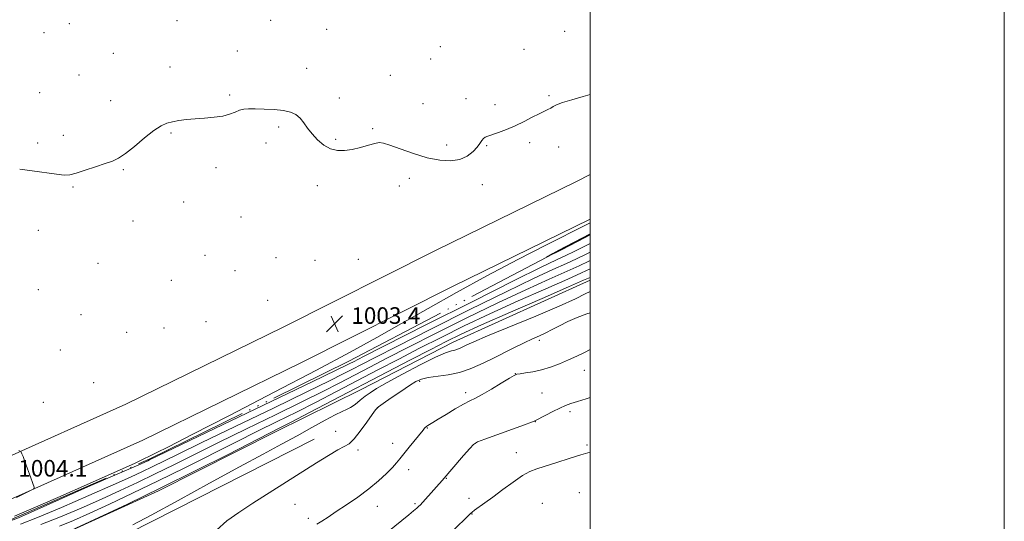
# Model space of a CAD drawing. Extents: x 2192300 to 2195200, y 337300 to 340200.
# Drawn here: x 2194725 to 2195200, y 339175 to 339417 of the extents above; entities that cross this region are included whole.
import ezdxf

# ---------------------------------------------------------------- set-up
doc = ezdxf.new("R2010")
doc.units = 0
doc.header["$MEASUREMENT"] = 0
doc.linetypes.add('rvrstm', pattern=[117.1, 50, -3.9, 0.5, -3.9, 0.5, -3.9, 0.5, -3.9, 50])
for name, color, linetype, lineweight in [('32000', 7, 'Continuous', 0), ('DTM HARD BREAKLINE', 7, 'Continuous', 0), ('DTM SPOT ELEVATION', 2, 'Continuous', 13), ('INDEX CONTOUR', 41, 'Continuous', 13), ('INDEX CONTOUR DEPRESSION', 41, 'Continuous', 13), ('INTERMEDIATE CONTOUR', 44, 'Continuous', 0), ('SPOT ELEVATION', 7, 'Continuous', 0), ('STREAM - RIVER SINGLE LINE', 142, 'rvrstm', 0)]:
    doc.layers.add(name, color=color, linetype=linetype, lineweight=lineweight)
doc.styles.add('Style-ITALICS', font='ITALICS.shx')

# ---------------------------------------------------------------- blocks, each defined once
blk = doc.blocks.new('SPOT')
at = {"layer": 'SPOT ELEVATION'}
for p, q in [((-3.910000000149012, -3.909999999974389), (3.819999999832362, 3.809999999997672)), ((-1.650000000372529, 3.770000000018626), (1.71999999973923, -3.929999999993015))]:
    blk.add_line(p, q, dxfattribs=at)

msp = doc.modelspace()

# ---------------------------------------------------------------- linework, layer by layer
at = {"layer": '32000', "flags": 128}
for points in [[(2192300, 337300), (2195200, 337300), (2195200, 340200), (2192300, 340200), (2192300, 337300)], [(2192500, 337500), (2195000, 337500), (2195000, 340000), (2192500, 340000), (2192500, 337500)]]:
    msp.add_lwpolyline(points, dxfattribs=at)
at = {"layer": 'DTM HARD BREAKLINE'}
for points in [[(2194385.3, 339518.49, 994.38), (2194405.22, 339451.08, 995.73), (2194416.44, 339393.3, 996.63), (2194425.4, 339333.85, 998.5400000000001), (2194434.9, 339289.85, 1001.6), (2194444.93, 339261.91, 1002.71), (2194469.03, 339220.87, 1003.73), (2194492.21, 339197.73, 1004.85), (2194528.16, 339173.42, 1007.11), (2194578.72, 339150.64, 1010.19), (2194621, 339135.22, 1012.82), (2194644.29, 339130.2, 1013.27), (2194680.48, 339136.57, 1012.39), (2194725.91, 339149.37, 1012.37), (2194777.26, 339169.61, 1012.48), (2194866.77, 339214.97, 1013.23)], [(2195000, 339342.646, 1002.601), (2194993.47, 339339.29, 1002.64), (2194925.37, 339306.02, 1002.89), (2194851.87, 339268.99, 1003.64), (2194775.89, 339231.92, 1003.56), (2194714.68, 339204.53, 1004.09), (2194672.47, 339192.97, 1003.89), (2194635.61, 339189.4, 1004.22), (2194601.78, 339193.3, 1004.4), (2194565.81, 339204.14, 1004.07), (2194542.88, 339214.93, 1004.22), (2194522.75, 339231.32, 1004.34), (2194501.26, 339255.57, 1004.09), (2194487.1, 339277.5, 1004.19)], [(2195000, 339321.109, 1002.648), (2194933.9, 339288.82, 1002.89), (2194860.4, 339251.79, 1003.64), (2194784.02, 339214.53, 1003.56), (2194721.18, 339186.4, 1004.09), (2194675.96, 339174.02, 1003.89), (2194635.43, 339170.09, 1004.22), (2194597.94, 339174.42, 1004.4), (2194558.77, 339184.91, 1004.07), (2194531.94, 339197.53, 1004.22), (2194507.18, 339209.55, 1004.41), (2194480.87, 339240.28, 1004.48), (2194466.29, 339271.7, 1004.19)], [(2195000, 339291.763, 1010.652), (2194933.84, 339261.84, 1011.28), (2194889.5, 339238.96, 1011.1), (2194848.44, 339218.77, 1010.38), (2194791.57, 339190.06, 1010.2), (2194744.95, 339168.81, 1010.02), (2194703.84, 339157.48, 1009.65), (2194656.12, 339151.46, 1009.3), (2194631.42, 339150.09, 1008.61)]]:
    msp.add_polyline3d(points, dxfattribs=at)
at = {"layer": 'DTM SPOT ELEVATION'}
for p in [(2194748.52, 339415.46, 1000.42), (2194800.62, 339416.93, 1001.16), (2194845.71, 339417.11, 1001.33), (2194736.33, 339411.18, 1000.24), (2194872.83, 339412.72, 1001.24), (2194987.67, 339411.86, 1001.49), (2194769.79, 339401.2, 1001.31), (2194829.65, 339402.25, 1001.53), (2194927.67, 339404.42, 1001.32), (2194968.12, 339403.13, 1001.46), (2194923.01, 339398.5, 1001.37), (2194753.15, 339390.68, 1001.29), (2194797.21, 339394.59, 1001.53), (2194863.18, 339393.92, 1001.51), (2194903.55, 339390.56, 1001.46), (2194734.28, 339382.25, 1001.31), (2194826.04, 339381.07, 1001.84), (2194768.48, 339378.39, 1001.64), (2194878.99, 339379.59, 1001.63), (2194919.35, 339376.97, 1001.56), (2194940.15, 339379.31, 1001.57), (2194954.03, 339376.47, 1001.71), (2194980.08, 339380.78, 1001.89), (2194797.61, 339362.73, 1002.1), (2194849.69, 339365.7, 1002.21), (2194895.04, 339364.86, 1001.83), (2194733.33, 339357.91, 1001.8), (2194745.6, 339361.57, 1001.76), (2194843.47, 339357.98, 1002.39), (2194877.18, 339359.67, 1001.83), (2194970.86, 339358.03, 1002.21), (2194930.82, 339356.92, 1001.6), (2194950.08, 339356.63, 1002.09), (2194984.77, 339355.97, 1002.33), (2194774.7, 339345.04, 1002.07), (2194819.38, 339346.08, 1002.36), (2194912.8, 339340.9, 1002.46), (2194750.25, 339336.67, 1002.07), (2194868.24, 339337.36, 1002.44), (2194907.96, 339337.12, 1002.55), (2194947.95, 339337.87, 1002.5), (2194803.81, 339329.5, 1002.39), (2194779.32, 339320.3, 1002.3), (2194831.49, 339322.2, 1002.59), (2194733.61, 339315.73, 1002.24), (2194814.05, 339303.68, 1002.78), (2194848.27, 339302.65, 1003.07), (2194867.22, 339301.23, 1003.15), (2194888.02, 339301.82, 1003.13), (2194762.45, 339299.82, 1002.41), (2194828.59, 339296.37, 1003.04), (2194797.86, 339291.58, 1002.87), (2194733.54, 339287.15, 1002.37), (2194844.4, 339282.06, 1003.32), (2194754.16, 339275.02, 1002.85), (2194814.59, 339271.78, 1003.37), (2194794.34, 339268.73, 1003.28), (2194776.32, 339266.54, 1003.19), (2194975.55, 339262.65, 1014.43), (2194744.29, 339258.11, 1003.13), (2194997.21, 339248.21, 1016.8), (2194963.94, 339246.64, 1015.97), (2194760.24, 339242.23, 1003.48), (2194917.79, 339242.89, 1014.31), (2194940, 339237.38, 1015.59), (2194976.77, 339237.35, 1017.11), (2194736.02, 339232.74, 1003.71), (2194897.32, 339230.19, 1014.04), (2194990.37, 339228.36, 1018.33), (2194921.49, 339220.46, 1016.08), (2194973.54, 339223.45, 1018.04), (2194877.22, 339218.79, 1012.94), (2194887.89, 339209.76, 1014.42), (2194904.72, 339212.99, 1015.41), (2194944.59, 339212.95, 1018.04), (2194998.45, 339212.23, 1019.76), (2194964.32, 339208.55, 1019.31), (2194912.39, 339200.29, 1016.55), (2194930.6, 339196.08, 1018.08), (2194941.51, 339186.54, 1019.53), (2194994.78, 339189.21, 1021.12), (2194857.44, 339183.65, 1014.85), (2194897.25, 339182.62, 1016.73), (2194915.44, 339183.93, 1017.77), (2194977.01, 339183.98, 1021.17), (2194863.97, 339176.82, 1015.6), (2194943.06, 339178.89, 1020.07)]:
    msp.add_point(p, dxfattribs=at)
at = {"layer": 'INDEX CONTOUR', "flags": 128}
for points, elevation in [([(2195000, 339293.0910000001), (2194996.781, 339291.6570000001), (2194989.497, 339288.4770000001), (2194976.806, 339282.9560000001), (2194961.519, 339276.2810000001), (2194947.567, 339270.1250000002), (2194937.77, 339265.6700000001), (2194930.508, 339262.1550000001), (2194923.047, 339258.3320000001), (2194913.271, 339253.2460000001), (2194864.593, 339227.847), (2194855.694, 339223.2260000001), (2194849.917, 339220.2540000001), (2194825.2169, 339207.6930000001), (2194809.632, 339199.8240000001), (2194792.773, 339191.4620000001), (2194776.667, 339183.6880000001), (2194762.855, 339177.1710000001), (2194747.2699, 339169.9310000001)], 1010), ([(2195000, 339208.6989000001), (2194995.579, 339207.3860000001), (2194989.946, 339205.6380000002), (2194983.8791, 339203.7380000001), (2194974.305, 339200.7820000001), (2194970.906, 339199.4610000001), (2194967.288, 339197.4540000001), (2194962.783, 339194.3530000001), (2194957.8209, 339190.6560000001), (2194953.104, 339187.0900000001), (2194949.213, 339184.2430000001), (2194944.223, 339180.7290000001), (2194943.012, 339179.8180000001), (2194942.176, 339179.0740000001), (2194941.181, 339178.0980000001), (2194934.138, 339171.3070000001)], 1020)]:
    msp.add_lwpolyline(points, dxfattribs=dict(at, elevation=elevation))
at = {"layer": 'INDEX CONTOUR DEPRESSION', "elevation": 1000, "flags": 128}
msp.add_lwpolyline([(2195000, 339313.5630000001), (2194997.596, 339312.3190000001), (2194986.185, 339306.4080000001), (2194978.95, 339302.7680000001), (2194978.9, 339302.7610000001), (2194982.088, 339304.6040000001), (2194983.47, 339305.3860000001), (2194984.622, 339306.0140000001), (2195000, 339314.0370000001)], dxfattribs=at)
at = {"layer": 'INTERMEDIATE CONTOUR', "flags": 128}
for points, elevation in [([(2195000, 339381.3310000001), (2194996.596, 339380.3300000001), (2194991.118, 339378.7850000001), (2194986.678, 339377.4399000001), (2194983.835, 339376.3420000001), (2194982.158, 339375.4540000001), (2194980.972, 339374.7180000001), (2194979.6681, 339374.0450000001), (2194977.914, 339373.2291000001), (2194975.448, 339372.0320000001), (2194972.106, 339370.3070000001), (2194968.127, 339368.2711000001), (2194963.849, 339366.2310000001), (2194959.6119, 339364.4510000001), (2194955.776, 339363.0090000001), (2194950.636, 339361.2330000001), (2194949.35, 339360.6830000001), (2194948.501, 339360.0390000002), (2194947.757, 339359.0850000001), (2194946.843, 339357.7400000001), (2194945.494, 339355.9569000001), (2194943.4801, 339353.7820000001), (2194940.708, 339351.626), (2194937.119, 339349.9940000001), (2194932.672, 339349.2970000001), (2194927.395, 339349.5780000002), (2194921.337, 339350.7870000001), (2194914.705, 339352.779), (2194908.357, 339355.0230000001), (2194903.31, 339356.8930000001), (2194900.209, 339357.8980000001), (2194898.212, 339358.0910000001), (2194896.107, 339357.6640000002), (2194892.979, 339356.8161000001), (2194889.114, 339355.7950000001), (2194885.095, 339354.8580000001), (2194881.386, 339354.2600000001), (2194877.963, 339354.2540000001), (2194874.681, 339355.0870000001), (2194871.45, 339356.9050000001), (2194868.408, 339359.4290000001), (2194865.752, 339362.2750000001), (2194863.6, 339365.097), (2194861.761, 339367.6950000001), (2194859.969, 339369.9080000001), (2194857.946, 339371.6120000001), (2194855.373, 339372.8330000001), (2194851.919, 339373.6360000001), (2194847.451, 339374.0930000001), (2194842.631, 339374.3020000001), (2194838.319, 339374.3690000001), (2194835.144, 339374.3590000001), (2194832.808, 339374.1780000001), (2194830.783, 339373.6900000001), (2194828.589, 339372.8290000001), (2194825.941, 339371.8030000001), (2194822.603, 339370.8919), (2194818.458, 339370.2990000001), (2194813.8611, 339369.9320000001), (2194809.285, 339369.626), (2194805.125, 339369.2450000002), (2194801.47, 339368.7660000001), (2194798.33, 339368.1990000001), (2194795.617, 339367.472), (2194792.835, 339366.1930000001), (2194789.389, 339363.8880000002), (2194784.929, 339360.3330000001), (2194780.075, 339356.2970000001), (2194775.693, 339352.7970000001), (2194772.346, 339350.5640000001), (2194769.396, 339349.1880000001), (2194765.901, 339347.9750000001), (2194761.255, 339346.4160000001), (2194756.197, 339344.7370000001), (2194751.799, 339343.3530000001), (2194748.73, 339342.5920000001), (2194746.051, 339342.4480000001), (2194742.417, 339342.8290000001), (2194730.536, 339344.5240000001), (2194724.58, 339345.2660000001)], 1002), ([(2194722.014, 339177.8110000001), (2194730.023, 339181.1770000001), (2194743.036, 339186.8790000001), (2194758.251, 339193.6170000001), (2194771.576, 339199.5650000001), (2194779.956, 339203.3550000001), (2194784.469, 339205.4550000001), (2194787.232, 339206.7930000001), (2194790.4209, 339208.3570000001), (2194796.467, 339211.3920000001), (2194807.863, 339217.2030000002), (2194825.949, 339226.5030000001), (2194847.449, 339237.6320000001), (2194867.931, 339248.3360000001), (2194884.076, 339256.9330000001), (2194897.007, 339264.0160000001), (2194908.959, 339270.7490000001), (2194921.753, 339278.0520000001), (2194935.569, 339285.8630000001), (2194950.172, 339293.8750000002), (2194965.067, 339301.7060000001), (2194978.7071, 339308.6600000001), (2194998.503, 339318.6010000001), (2195000, 339319.3690000001)], 1002), ([(2195000, 339309.3620000001), (2194996.223, 339307.4830000001), (2194992.272, 339305.5050000001), (2194988.31, 339303.5740000001), (2194983.811, 339301.4659000001), (2194976.431, 339297.9470000001), (2194963.374, 339291.5350000001), (2194943.306, 339281.4990000001), (2194920.743, 339270.1370000001), (2194890.5311, 339254.8590000001), (2194885.706, 339252.404), (2194884.033, 339251.5400000001), (2194882.338, 339250.6790000001), (2194877.366, 339248.2550000001), (2194865.845, 339242.7030000002), (2194787.239, 339204.9810000001), (2194786.388, 339204.5890000001), (2194783.197, 339203.1850000001), (2194758.993, 339192.6270000001), (2194723.997, 339177.0360000001), (2194720.1489, 339175.5700000001), (2194710.803, 339173.3710000001)], 1002), ([(2195000, 339305.2430000001), (2194997.795, 339304.1750000001), (2194993.467, 339302.0750000001), (2194988.607, 339299.8000000001), (2194982.06, 339296.8380000001), (2194972.703, 339292.5310000001), (2194959.422, 339286.1820000001), (2194941.9221, 339277.5420000001), (2194923.184, 339268.1410000001), (2194907.0109, 339259.9559000001), (2194896.216, 339254.4560000001), (2194889.661, 339251.0820000001), (2194885.221, 339248.7700000001), (2194880.7681, 339246.4640000001), (2194874.173, 339243.153), (2194863.307, 339237.8340000001), (2194847.092, 339230.001), (2194828.656, 339221.1250000002), (2194812.178, 339213.1721000001), (2194800.811, 339207.6270000001), (2194788.623, 339201.6010000001), (2194783.958, 339199.3641000001), (2194778.112, 339196.6820000001), (2194769.667, 339192.9210000001), (2194757.897, 339187.7610000001), (2194744.845, 339182.1270000001), (2194733.247, 339177.2580000001), (2194724.999, 339174.0420000001)], 1004), ([(2195000, 339301.1670000001), (2194999.368, 339300.8670000001), (2194994.662, 339298.6440000001), (2194988.903, 339296.0261000001), (2194980.308, 339292.2110000001), (2194968.975, 339287.1140000001), (2194955.47, 339280.8300000001), (2194940.538, 339273.5850000001), (2194925.626, 339266.1460000001), (2194912.356, 339259.4150000001), (2194901.901, 339254.0520000001), (2194893.617, 339249.7610000001), (2194879.197, 339242.2490000001), (2194870.98, 339238.0510000001), (2194860.769, 339232.9650000001), (2194848.034, 339226.7520000001), (2194834.058, 339219.9790000001), (2194820.579, 339213.4090000002), (2194808.947, 339207.6490000001), (2194798.954, 339202.6550000001), (2194790.0061, 339198.2209), (2194781.527, 339194.1390000001), (2194773.026, 339190.1780000001), (2194764.0309, 339186.1050000001), (2194754.273, 339181.7940000002), (2194744.288, 339177.5470000001), (2194734.815, 339173.7750000001)], 1006), ([(2195000, 339297.1240000001), (2194995.858, 339295.2140000001), (2194989.2, 339292.251), (2194978.557, 339287.5830000001), (2194965.2471, 339281.6980000001), (2194951.519, 339275.4770000001), (2194939.1541, 339269.6270000001), (2194928.067, 339264.1500000001), (2194917.702, 339258.8730000001), (2194907.586, 339253.6490000001), (2194897.573, 339248.4390000001), (2194877.627, 339238.0340000002), (2194867.7871, 339232.9490000001), (2194858.231, 339228.0950000001), (2194848.975, 339223.5030000001), (2194839.459, 339218.8320000001), (2194828.98, 339213.6470000001), (2194804.293, 339201.2390000001), (2194791.39, 339194.8420000001), (2194779.0971, 339188.9140000002), (2194767.941, 339183.6750000001), (2194758.396, 339179.2900000001), (2194750.649, 339175.827), (2194743.731, 339172.9660000001)], 1008), ([(2195000, 339286.3440000002), (2194997.681, 339285.0691000001), (2194992.955, 339282.722), (2194985.082, 339279.1689000001), (2194973.739, 339274.376), (2194950.539, 339264.8300000001), (2194943.867, 339262.0220000001), (2194940.429, 339260.4880000001), (2194937.321, 339258.9680000001), (2194936.013, 339258.4090000002), (2194934.661, 339257.9770000001), (2194933.022, 339257.577), (2194930.262, 339256.6520000001), (2194925.401, 339254.5270000001), (2194917.958, 339250.8290000001), (2194909.461, 339246.3820000001), (2194901.941, 339242.3100000001), (2194896.904, 339239.4450000001), (2194893.766, 339237.4530000002), (2194891.417, 339235.7100000001), (2194888.982, 339233.7570000001), (2194886.513, 339231.8080000001), (2194884.294, 339230.2460000001), (2194882.424, 339229.2710000001), (2194880.263, 339228.3670000001), (2194876.989, 339226.8331), (2194872.013, 339224.1650000001), (2194865.686, 339220.6300000001), (2194858.596, 339216.6871000001), (2194851.037, 339212.597), (2194842.1251, 339207.8310000001), (2194830.684, 339201.6600000001), (2194816.227, 339193.7600000001), (2194801.028, 339185.4190000002), (2194788.048, 339178.3290000001), (2194779.269, 339173.6580000001)], 1012), ([(2195000, 339275.9630000001), (2194998.473, 339275.5140000001), (2194993.745, 339273.7190000002), (2194989.22, 339271.7260000001), (2194985.241, 339269.7760000001), (2194981.746, 339267.9590000001), (2194978.573, 339266.3340000001), (2194975.516, 339264.8940000001), (2194972.193, 339263.3940000001), (2194968.176, 339261.5240000001), (2194963.203, 339259.0850000001), (2194952.128, 339253.5069000002), (2194946.991, 339250.9920000001), (2194942.048, 339248.8780000001), (2194936.94, 339247.2450000002), (2194931.482, 339246.1230000001), (2194921.752, 339244.7049000001), (2194918.578, 339243.9579000001), (2194915.937, 339242.7910000001), (2194912.813, 339240.8630000001), (2194908.551, 339238.0270000001), (2194903.929, 339234.8920000001), (2194900.084, 339232.2541000001), (2194897.787, 339230.6030000001), (2194896.355, 339229.1900000001), (2194894.739, 339226.9560000001), (2194892.177, 339223.2260000001), (2194889.063, 339218.8620000001), (2194886.079, 339215.1110000001), (2194883.663, 339212.8410000001), (2194881.281, 339211.4100000001), (2194878.157, 339209.8000000001), (2194873.673, 339207.1930000001), (2194867.853, 339203.5820000001), (2194837.15, 339184.0790000001), (2194830.379, 339179.7060000001), (2194824.564, 339175.5560000001), (2194819.562, 339171.1580000001)], 1014), ([(2195000, 339258.2950000001), (2194999.958, 339258.2740000001), (2194997.225, 339256.8881000001), (2194993.665, 339255.1270000001), (2194989.587, 339253.2259000001), (2194985.272, 339251.3980000001), (2194980.879, 339249.7751000001), (2194976.539, 339248.4661000001), (2194972.423, 339247.5480000001), (2194968.866, 339246.9630000001), (2194966.242, 339246.6190000001), (2194964.681, 339246.3619000001), (2194963.316, 339245.7910000001), (2194961.034, 339244.4430000001), (2194957.1061, 339242.0600000001), (2194952.328, 339239.2009000001), (2194947.883, 339236.6320000001), (2194944.6, 339234.8810000001), (2194941.904, 339233.5260000001), (2194938.866, 339231.9059000001), (2194934.867, 339229.5760000001), (2194930.506, 339226.9380000001), (2194926.69, 339224.6090000001), (2194924.109, 339223.0570000001), (2194921.724, 339221.6600000001), (2194921.18, 339221.3140000001), (2194920.804, 339221.028), (2194920.497, 339220.7350000001), (2194920.117, 339220.3120000001), (2194919.356, 339219.4020000001), (2194912.632, 339211.1950000001), (2194910.052, 339207.9950000002), (2194908.161, 339205.6090000001), (2194906.538, 339203.6330000001), (2194904.539, 339201.4260000001), (2194901.646, 339198.4960000001), (2194897.825, 339194.9560000001), (2194893.164, 339191.0660000001), (2194887.841, 339187.0930000001), (2194882.4, 339183.3220000001), (2194877.475, 339180.0400000001), (2194873.55, 339177.4600000001), (2194870.519, 339175.4929000001), (2194868.123, 339173.974)], 1016), ([(2195000, 339235.1180000001), (2194998.089, 339234.5420000001), (2194993.849, 339233.2130000001), (2194990.672, 339232.1640000002), (2194988.095, 339231.1880000001), (2194985.382, 339229.9760000001), (2194982.044, 339228.3429), (2194978.594, 339226.5910000001), (2194973.348, 339223.8860000001), (2194973.058, 339223.7590000001), (2194971.724, 339223.2511000002), (2194968.307, 339221.9929000001), (2194949.195, 339215.029), (2194945.6859, 339213.6670000001), (2194943.758, 339212.4670000001), (2194941.871, 339210.4700000001), (2194938.907, 339207.0680000001), (2194928.514, 339195.0200000001), (2194925.874, 339192.0580000001), (2194917.931, 339183.2090000001), (2194917.3229, 339182.6130000001), (2194916.337, 339181.7251000002), (2194914.778, 339180.3990000001), (2194912.538, 339178.5570000001), (2194902.351, 339170.3230000001)], 1018), ([(2194723.039, 339186.8720000001), (2194724.659, 339187.6180000001), (2194730.499, 339190.5030000001), (2194731.417, 339191.0700000001), (2194731.534, 339191.8950000001), (2194730.952, 339193.6850000001), (2194729.811, 339196.8620000001), (2194728.418, 339200.7060000001), (2194727.124, 339204.2120000001), (2194726.201, 339206.597), (2194725.627, 339207.9760000001), (2194725.304, 339208.6890000001), (2194725.109, 339209.0480000001), (2194724.819, 339209.2630000002), (2194724.184, 339209.5190000001)], 1004)]:
    msp.add_lwpolyline(points, dxfattribs=dict(at, elevation=elevation))
at = {"layer": 'STREAM - RIVER SINGLE LINE'}
msp.add_polyline3d([(2194578.94, 339171.12, 1003.1), (2194602.03, 339163.01, 1002.77), (2194627.77, 339162.32, 1002.18), (2194671.81, 339164.61, 1001.93), (2194720.54, 339176.2, 1001.85), (2194787.08, 339205.37, 1001.77), (2194883.57, 339252.62, 1001.22), (2194985.6, 339306.27, 999.91), (2195000, 339313.776, 999.902)], dxfattribs=at)

# ---------------------------------------------------------------- block references
at = {"layer": 'SPOT ELEVATION'}
msp.add_blockref('SPOT', (2194876.688, 339270.662, 1003.431), dxfattribs=at)

# ---------------------------------------------------------------- texts
at = {"layer": 'SPOT ELEVATION', "style": 'Style-ITALICS'}
for s, p in [('1003.4', (2194884.688, 339270.662, 1003.431)), ('1004.1', (2194723.92, 339196.976, 1004.084))]:
    msp.add_text(s, height=8.000000000000002, dxfattribs=at).set_placement(p)

doc.saveas('drawing.dxf')
